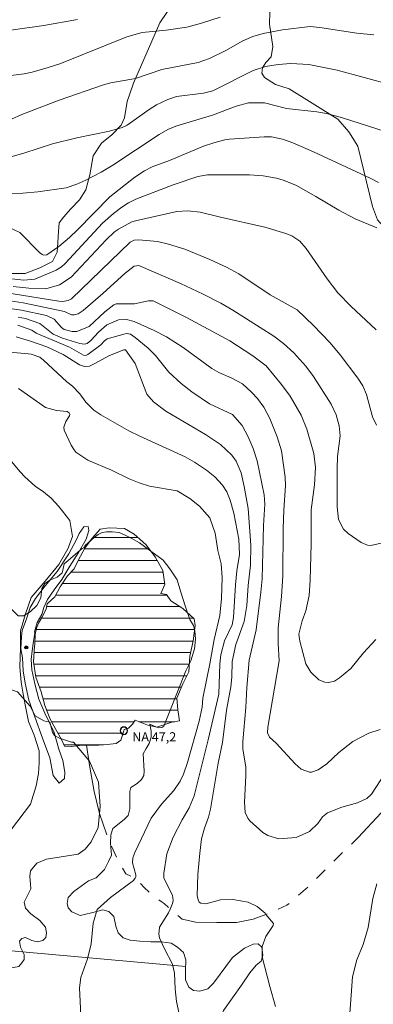
# Model space of a CAD drawing. Units: metres. Extents: x 294206 to 294721, y 1656615 to 1657183.
# Drawn here: x 294321 to 294378, y 1656833 to 1656994 of the extents above; entities that cross this region are included whole.
import ezdxf

# ---------------------------------------------------------------- set-up
doc = ezdxf.new("R2010")
doc.units = ezdxf.units.M
doc.header["$MEASUREMENT"] = 0
doc.linetypes.add('Intermitente', pattern=[48, 15, -2, 2, -2, 2, -2, 2, -2, 2, -2, 15])
for name, color, linetype, lineweight in [('Barragem', 252, 'Continuous', 18), ('Cerca', 8, 'Cerca', 20), ('Pto_Nivel_Agua', 5, 'Continuous', 9), ('Represas', 5, 'Continuous', 18), ('Rio_Intermitente', 5, 'Intermitente', 9), ('Topon_Pto_Nivel_Agua', 5, 'Continuous', 9)]:
    doc.layers.add(name, color=color, linetype=linetype, lineweight=lineweight)
for name, color, linetype, lineweight, true_color in [('Curvas_Intermediarias', 7, 'Continuous', 9, 0x783c14), ('Curvas_Mestras', 7, 'Continuous', 20, 0x783c14), ('Pto_Cotado', 7, 'Continuous', 9, 0x783c14), ('Vegetacao', 7, 'Orla8', 9, 0x00ff33)]:
    doc.layers.add(name, color=color, linetype=linetype, lineweight=lineweight, true_color=true_color)
doc.styles.add('Arial', font='arial.ttf', dxfattribs={"height": 1.5})
doc.styles.get("Standard").update_dxf_attribs({"font": 'arial.ttf'})
doc.linetypes.add('Cerca', pattern='A,10,0,["X",Standard,S=1,R=0,X=0,Y=-0.5],0.1', length=10.1)
doc.linetypes.add('Orla8', pattern='A,6,-0.5,["V",Standard,S=1,R=0,X=-0.5,Y=-1],-0.5,6,-0.5,["V",Standard,S=1,R=0,X=-0.5,Y=-1],-0.5', length=14)

# ---------------------------------------------------------------- blocks, each defined once
blk = doc.blocks.new('CotasNa')
at = {"layer": 'Pto_Nivel_Agua', "lineweight": -3}
blk.add_lwpolyline([(0, 0.6, 1), (0, -0.6, 1)], format="xyb", close=True, dxfattribs=at)
blk = doc.blocks.new('Cotas')
at = {"layer": 'Pto_Cotado'}
blk.add_hatch(color=256, dxfattribs=at).paths.add_polyline_path([(0, 0.24, 1), (0, -0.24, 1)])
at = {"layer": 'Pto_Cotado', "lineweight": -3}
blk.add_lwpolyline([(0, -0.24, -1), (0, 0.24, -1)], format="xyb", close=True, dxfattribs=at)

msp = doc.modelspace()

# ---------------------------------------------------------------- hatches: boundary and pattern name
at = {"layer": 'Represas'}
h = msp.add_hatch(dxfattribs=at)
h.set_pattern_fill('LINE', color=256, scale=15)
h.paths.add_polyline_path([(294337.76, 1656877.92), (294337.57, 1656877.21), (294337.29, 1656876.37), (294336.49, 1656875.82), (294335.07, 1656875.67), (294333.71, 1656875.57), (294331.86, 1656875.58), (294331.71, 1656875.58), (294331.45, 1656875.58), (294330.93, 1656875.55), (294330.22, 1656875.46), (294329.2, 1656875.36), (294328.12, 1656875.4), (294327.62, 1656876.48), (294326.7, 1656878.12), (294325.77, 1656879.79), (294324.91, 1656882.01), (294324.33, 1656884.27), (294323.44, 1656886.62), (294323.07, 1656889.12), (294323.26, 1656891.66), (294323.29, 1656891.94), (294323.35, 1656893.58), (294323.57, 1656894.63), (294323.91, 1656895.43), (294324.41, 1656896.33), (294325.12, 1656897.71), (294325.27, 1656898.58), (294326.54, 1656899.72), (294327.41, 1656901.36), (294328.62, 1656903.15), (294329.67, 1656904.26), (294330.41, 1656905.71), (294331.43, 1656907.65), (294332.61, 1656909.26), (294333.94, 1656910.74), (294335.36, 1656910.92), (294337.89, 1656910.86), (294339.47, 1656909.9), (294341.35, 1656908.23), (294342.87, 1656906.22), (294344.1, 1656904.02), (294344.41, 1656901.74), (294343.76, 1656900.26), (294344.72, 1656900.07), (294345.43, 1656899.05), (294347.34, 1656897.84), (294349.22, 1656896.11), (294349.38, 1656895.06), (294349.06, 1656892.53), (294348.5, 1656890.08), (294348.35, 1656887.51), (294347.36, 1656885.54), (294346.4, 1656883.22), (294346.55, 1656881.3), (294346.82, 1656879.51), (294345.59, 1656879.3), (294343.15, 1656878.5), (294341.5, 1656878.87), (294339.58, 1656879.61), (294339.15, 1656878.97), (294338.5, 1656878.32), (294337.82, 1656878.13)])

# ---------------------------------------------------------------- linework, layer by layer
at = {"layer": 'Barragem', "flags": 128}
msp.add_lwpolyline([(294323.29, 1656893.82), (294323.1, 1656892.47), (294322.85, 1656890.92), (294322.7, 1656889.52), (294322.82, 1656887.85), (294323.31, 1656885.54), (294323.93, 1656883.06), (294324.91, 1656880.78), (294325.71, 1656879.11), (294326.42, 1656877.65), (294327.22, 1656874.93), (294327.84, 1656873.05), (294328.17, 1656871.16), (294328.14, 1656870.14), (294327.24, 1656869.37), (294326.26, 1656870.61), (294325.71, 1656873.48), (294324.54, 1656876.7), (294323.3, 1656880.19), (294322.29, 1656882.91), (294321.74, 1656885.66), (294321.4, 1656887.67), (294321.28, 1656889.8), (294321, 1656891.23), (294321.13, 1656893.27), (294321.25, 1656894.23), (294321.96, 1656896.14), (294322.52, 1656897.97), (294323.39, 1656899.45), (294324.97, 1656901.48), (294326.92, 1656903.86), (294328.8, 1656906.73), (294330.07, 1656909.05), (294330.48, 1656910.03), (294331.25, 1656911.12), (294331.99, 1656911.18), (294332.08, 1656910.53), (294331.65, 1656909.08), (294330.38, 1656906.91), (294328.99, 1656904.72), (294327.66, 1656902.53), (294326.42, 1656900.86), (294325.34, 1656899.26), (294324.75, 1656897.99), (294324.44, 1656896.85), (294323.66, 1656895.55), (294323.26, 1656894.01)], close=True, dxfattribs=at)
at = {"layer": 'Cerca', "flags": 128}
msp.add_lwpolyline([(294278.94, 1656845.7), (294347.82, 1656839.52)], dxfattribs=at)
at = {"layer": 'Curvas_Intermediarias', "flags": 128}
for points, elevation in [([(294330.21, 1656993.72), (294324.73, 1656992.71), (294316.64, 1656991.59)], 63), ([(294317.72, 1656984.36), (294321.55, 1656984.86), (294322.88, 1656985.12), (294325.47, 1656985.87), (294327.33, 1656986.51), (294338.26, 1656990.9), (294340.73, 1656991.57), (294344.66, 1656991.95), (294348.02, 1656992.45), (294350.41, 1656993.09), (294353.44, 1656994.06)], 62), ([(294317.82, 1656976.73), (294321.2, 1656978.24), (294327.27, 1656980.56), (294334.47, 1656983.07), (294335.64, 1656983.4), (294339.65, 1656984.09), (294343.93, 1656985.59), (294349.87, 1656986.71), (294351.71, 1656987.38), (294354.35, 1656988.67), (294357.11, 1656990.23), (294358.72, 1656990.94), (294360.41, 1656991.43), (294363.57, 1656992.01), (294368.09, 1656992.55), (294369.61, 1656992.41), (294375.65, 1656991.5), (294378.41, 1656991.21)], 61), ([(294319.34, 1656965.34), (294321.32, 1656965.41), (294323.78, 1656965.64), (294328.4, 1656966.32), (294330.13, 1656966.9), (294331.58, 1656967.55), (294334.07, 1656968.86), (294335.98, 1656970.01), (294343.49, 1656975), (294344.93, 1656975.79), (294346.23, 1656976.36), (294352.16, 1656978.15), (294356.02, 1656979.6), (294358.01, 1656980.13), (294360.64, 1656980.13), (294364.21, 1656979.22), (294369.13, 1656978.65), (294370.72, 1656978.39), (294373.32, 1656977.7), (294382.96, 1656974.59)], 59), ([(294379.19, 1656967.16), (294377.83, 1656967.88), (294368.63, 1656972.18), (294365.24, 1656973.6), (294363.54, 1656974.21), (294361.78, 1656974.59), (294360.58, 1656974.6), (294354.95, 1656974.2), (294354.17, 1656974.11), (294352.4, 1656973.64), (294350.7, 1656973.08), (294345.17, 1656970.76), (294342.35, 1656969.7), (294341.12, 1656969.08), (294339.55, 1656968.05), (294335.46, 1656964.85), (294330.21, 1656959.46), (294328.93, 1656958.22), (294327.19, 1656956.73), (294325.22, 1656955.39), (294324.71, 1656955.33), (294324.48, 1656955.42), (294324.06, 1656955.75), (294320.84, 1656959.03), (294319.03, 1656959.9)], 58), ([(294378.91, 1656959.77), (294375.36, 1656961.24), (294372.74, 1656962.67), (294369.01, 1656964.9), (294365.71, 1656966.71), (294363.66, 1656967.53), (294362.59, 1656967.85), (294360.41, 1656968.28), (294358.19, 1656968.42), (294351.36, 1656968.42), (294349.8, 1656968.15), (294345.8, 1656966.78), (294339.7, 1656964.47), (294338.53, 1656963.88), (294337.43, 1656963.16), (294336.07, 1656962.14), (294334.28, 1656960.52), (294328.2, 1656953.97), (294327.63, 1656953.45), (294326.77, 1656952.92), (294323.29, 1656951.44), (294321.48, 1656951.29), (294319.05, 1656951.55)], 57), ([(294378.78, 1656943.18), (294374.69, 1656947.06), (294372.58, 1656949.23), (294370.83, 1656951.46), (294367.42, 1656956.42), (294366.38, 1656957.6), (294365.07, 1656958.48), (294364.1, 1656958.88), (294360.68, 1656959.91), (294353.49, 1656961.5), (294350.2, 1656962.35), (294348.16, 1656962.53), (294346.37, 1656962.42), (294339.68, 1656960.95), (294339.09, 1656960.75), (294336.88, 1656959.57), (294336.25, 1656959.12), (294334.9, 1656957.83), (294329.21, 1656951.77), (294327.32, 1656950.49), (294325.09, 1656949.87), (294322.33, 1656949.95), (294319.78, 1656950.24)], 56), ([(294318.6, 1656948), (294321.37, 1656947.56), (294328.09, 1656946.19), (294329.28, 1656945.61), (294329.68, 1656945.6), (294330.36, 1656945.8), (294331.15, 1656946.33), (294334.34, 1656949.1), (294337.97, 1656952.41), (294339.43, 1656953.57), (294340.18, 1656953.63), (294346.97, 1656950.72), (294350.69, 1656948.99), (294353.54, 1656947.51), (294355.48, 1656946.37), (294362.15, 1656942.14), (294363.75, 1656940.95), (294365.4, 1656939.43), (294367.36, 1656937.26), (294368.63, 1656935.58), (294371.46, 1656931.06), (294372.27, 1656929.33), (294372.79, 1656927.53), (294372.95, 1656925.92), (294372.5, 1656922.57), (294372.47, 1656920.53), (294372.48, 1656914.34), (294372.67, 1656912.28), (294373.51, 1656910.72), (294374.26, 1656910.03), (294376.38, 1656908.56), (294377.41, 1656908.12), (294377.95, 1656908.07), (294379.63, 1656908.46)], 54), ([(294378.76, 1656892.77), (294376.76, 1656890.58), (294374.66, 1656888.07), (294372.85, 1656886.53), (294372.02, 1656886.01), (294371.09, 1656885.75), (294370.45, 1656885.81), (294369.46, 1656886.19), (294368.19, 1656887.43), (294367.37, 1656888.81), (294366.37, 1656892.47), (294366.21, 1656893.63), (294366.79, 1656895.79), (294367.34, 1656897.42), (294367.91, 1656899.92), (294368.08, 1656902.43), (294368.25, 1656908.32), (294368.23, 1656913.87), (294368.75, 1656917.93), (294368.95, 1656920.77), (294368.68, 1656923.06), (294367.52, 1656926.99), (294366.62, 1656929.31), (294364.79, 1656932.36), (294363.42, 1656934.28), (294360.93, 1656937.3), (294358.72, 1656938.96), (294354.98, 1656941.37), (294347.96, 1656945.21), (294342.51, 1656947.91), (294341.75, 1656947.89), (294339.5, 1656947.39), (294336.49, 1656947.42), (294336.12, 1656947.27), (294334.66, 1656946.13), (294332.12, 1656943.73), (294330.12, 1656942.93), (294329.38, 1656942.91), (294328.07, 1656943.23), (294327.64, 1656943.56), (294326.44, 1656944.93), (294325.17, 1656945.52), (294321.14, 1656946.38), (294318.49, 1656946.79)], 53), ([(294320.59, 1656945.26), (294321.77, 1656945.01), (294324.08, 1656944.23), (294326.25, 1656942.46), (294327.77, 1656941.8), (294330.61, 1656940.93), (294331.38, 1656940.84), (294331.78, 1656940.97), (294332.39, 1656941.46), (294333.63, 1656942.81), (294334.99, 1656944), (294336.92, 1656944.8), (294338.2, 1656944.85), (294339.46, 1656944.53), (294342.67, 1656943.07), (294344.68, 1656942.05), (294347.41, 1656940.28), (294352.07, 1656936.88), (294353.21, 1656936.24), (294355.24, 1656935.36), (294357.07, 1656934.37), (294358.53, 1656933.02), (294359.48, 1656932), (294360.55, 1656930.57), (294361.48, 1656928.77), (294362.71, 1656925.77), (294363.42, 1656923.47), (294363.99, 1656919.22), (294364.07, 1656917.82), (294363.77, 1656913.84), (294363.66, 1656910.86), (294363.62, 1656903.13), (294363.38, 1656899.76), (294362.86, 1656894.68), (294362.86, 1656892.12), (294363, 1656889.29), (294361.16, 1656878.48), (294361.11, 1656877.59), (294361.43, 1656876.88), (294362.51, 1656875.87), (294365.62, 1656872.53), (294366.6, 1656871.64), (294367.97, 1656871.15), (294368.27, 1656871.15), (294369.39, 1656871.56), (294370.75, 1656872.52), (294372.71, 1656874.37), (294375.01, 1656876.15), (294377.6, 1656877.5), (294379.44, 1656878.14)], 52), ([(294380.25, 1656871.01), (294378.06, 1656867.59), (294377.27, 1656866.87), (294375.75, 1656866.18), (294373.23, 1656865.47), (294370.9, 1656864.56), (294370.07, 1656863.88), (294369.32, 1656862.81), (294367.96, 1656861.49), (294365.8, 1656860.53), (294362.98, 1656860.31), (294361.18, 1656860.86), (294360.38, 1656861.35), (294358.26, 1656863.24), (294357.92, 1656863.66), (294357.49, 1656864.61), (294357.4, 1656866.28), (294357.6, 1656870.56), (294357.59, 1656871.96), (294357.13, 1656874.98), (294357.1, 1656876.18), (294357.62, 1656881.68), (294357.77, 1656884.94), (294358.15, 1656889.41), (294359.3, 1656894.35), (294360.05, 1656900.48), (294360.24, 1656902.63), (294360.39, 1656907.01), (294360.45, 1656911.3), (294360.68, 1656914.78), (294360.58, 1656916.32), (294359.44, 1656921.87), (294358.82, 1656923.85), (294357.99, 1656925.77), (294356.99, 1656927.63), (294355.44, 1656929.38), (294351.7, 1656931.11), (294348.81, 1656933.08), (294347.1, 1656934.45), (294345.08, 1656936.27), (294342.94, 1656938.98), (294341.74, 1656940.18), (294339.6, 1656941.96), (294338.83, 1656942.46), (294338.32, 1656942.56), (294337.98, 1656942.54), (294335.08, 1656941.69), (294334.63, 1656941.41), (294334, 1656940.75), (294331.89, 1656939.15), (294331.56, 1656939.02), (294331.2, 1656939.06), (294328.93, 1656940.34), (294323.51, 1656942.66), (294322.82, 1656943.12), (294320.5, 1656943.92)], 51), ([(294346.94, 1656831.08), (294346.34, 1656833.85), (294346.1, 1656835.88), (294346, 1656838.43), (294345.7, 1656839.93), (294344.3, 1656842.51), (294343.57, 1656844.18), (294343.46, 1656844.78), (294343.56, 1656845.95), (294345.05, 1656848.27), (294345.29, 1656848.84), (294345.69, 1656849.79), (294345.79, 1656850.25), (294345.7, 1656851.15), (294344.28, 1656853.9), (294344.26, 1656854.71), (294344.78, 1656857.86), (294345.76, 1656860.6), (294347.25, 1656863.4), (294348.38, 1656865.34), (294349.22, 1656867.29), (294351.5, 1656876.44), (294353.23, 1656883.87), (294353.4, 1656888.78), (294353.55, 1656890.28), (294354.16, 1656892.54), (294355.36, 1656895.14), (294355.62, 1656896.35), (294355.9, 1656901.67), (294356.12, 1656903.93), (294356.57, 1656906.58), (294356.44, 1656909.08), (294355.64, 1656913.31), (294355.04, 1656915.44), (294354.49, 1656916.81), (294353.83, 1656917.87), (294352.58, 1656919.25), (294351.23, 1656920.32), (294349.27, 1656921.61), (294347.75, 1656922.49), (294340.37, 1656925.85), (294338.6, 1656926.74), (294334.03, 1656929.33), (294332.86, 1656930.1), (294331.58, 1656931.42), (294330.59, 1656932.78), (294329.41, 1656934.02), (294328.47, 1656934.74), (294324.69, 1656938.27), (294324.08, 1656938.73), (294322.7, 1656939.22), (294322.22, 1656939.29), (294313.9, 1656940.03)], 49), ([(294320.61, 1656933.65), (294325.04, 1656930.51), (294326.83, 1656930.05), (294328.54, 1656929.87), (294328.88, 1656929.66), (294328.96, 1656929.43), (294328.94, 1656929.16), (294328.33, 1656928.25), (294327.99, 1656927.32), (294328.04, 1656926.84), (294329.19, 1656924.38), (294329.56, 1656923.8), (294329.97, 1656923.27), (294331.89, 1656921.96), (294335.75, 1656920.36), (294338.64, 1656918.95), (294340.26, 1656918.25), (294341.96, 1656917.75), (294346.43, 1656916.95), (294348.52, 1656915.7), (294350.09, 1656914.47), (294351.74, 1656912.59), (294352.61, 1656910.1), (294353.06, 1656907.28), (294353.6, 1656905.1), (294353.78, 1656902.84), (294353.65, 1656899.45), (294353.39, 1656896.68), (294352.46, 1656892.79), (294351.76, 1656888.81), (294350.59, 1656883.23), (294350.48, 1656881.75), (294350.02, 1656879.49), (294348.1, 1656872.73), (294347.44, 1656870.86), (294346.94, 1656869.72), (294345.9, 1656868.17), (294343.9, 1656865.98), (294342.21, 1656863.66), (294339.55, 1656858.08), (294339.23, 1656857.22), (294339.2, 1656856.43), (294339.72, 1656854.47), (294339.7, 1656854.13), (294339.6, 1656853.93), (294339.55, 1656853.83), (294339.31, 1656853.55), (294335.59, 1656850.77), (294333.43, 1656848.8), (294332.78, 1656846.57), (294332.46, 1656843.24), (294331.84, 1656840.8), (294330.78, 1656837.74), (294330.55, 1656836.08), (294330.8, 1656830.45)], 48), ([(294318.96, 1656922.42), (294320.93, 1656920.05), (294321.68, 1656919.23), (294323.33, 1656917.75), (294324.7, 1656916.81), (294325.94, 1656915.75), (294327.17, 1656914.44), (294328.96, 1656912.16), (294329.39, 1656909.56), (294328.64, 1656907.52), (294327.22, 1656904.99), (294324.99, 1656902.28), (294322.7, 1656899.62), (294321.77, 1656896.97), (294320.97, 1656894.19), (294320.96, 1656891.41), (294320.83, 1656888.31), (294321.08, 1656885.83), (294321.39, 1656883.86), (294321.75, 1656881.88), (294322.24, 1656879.41), (294323.17, 1656877.18), (294323.97, 1656874.65), (294323.97, 1656872.67), (294323.9, 1656870.94), (294323.49, 1656868.96), (294322.6, 1656865.95), (294319.31, 1656861.66)], 47), ([(294374.36, 1656829.64), (294374.97, 1656837.83), (294375.68, 1656840.63), (294376.71, 1656843.12), (294377.47, 1656845.88), (294378.25, 1656850.6), (294378.91, 1656852.99)], 51)]:
    msp.add_lwpolyline(points, dxfattribs=dict(at, elevation=elevation))
at = {"layer": 'Curvas_Mestras', "flags": 128}
for points, elevation in [([(294319.4, 1656971.33), (294321.52, 1656971.96), (294326.16, 1656973.45), (294330.14, 1656974.46), (294335.42, 1656975.54), (294337.49, 1656976.13), (294338.3, 1656976.51), (294341.89, 1656979.05), (294343.1, 1656979.81), (294344.91, 1656980.69), (294346.34, 1656981.15), (294350.73, 1656981.7), (294352.23, 1656982.11), (294358.77, 1656985.42), (294360.79, 1656986.03), (294362.88, 1656986.37), (294364.9, 1656986.53), (294367.87, 1656986.38), (294372.48, 1656985.45), (294381.26, 1656983.07)], 60), ([(294378.84, 1656927.67), (294378.22, 1656929.04), (294377.2, 1656932.66), (294376.63, 1656934.05), (294375.84, 1656935.32), (294372.95, 1656939.12), (294371.24, 1656941.1), (294368.63, 1656943.89), (294365.94, 1656946.46), (294361.56, 1656948.86), (294356.45, 1656952.3), (294354.45, 1656953.36), (294351.75, 1656954.61), (294347.69, 1656956.31), (294345.03, 1656957.14), (294343.22, 1656957.54), (294340.2, 1656957.85), (294339.46, 1656957.77), (294338.79, 1656957.43), (294329.24, 1656948.24), (294328.71, 1656947.96), (294327.8, 1656947.81), (294327.18, 1656947.86), (294318.07, 1656949.34)], 55), ([(294320.26, 1656942.05), (294322.56, 1656941.36), (294325.23, 1656940.4), (294327.9, 1656939.16), (294330.54, 1656937.47), (294331.35, 1656937.2), (294332.17, 1656937.28), (294332.96, 1656937.63), (294335.44, 1656939.01), (294337.79, 1656939.94), (294338.04, 1656939.9), (294339.61, 1656937.69), (294341.53, 1656932.73), (294342.59, 1656931.48), (294344.57, 1656929.96), (294351.02, 1656926.13), (294353.48, 1656924.49), (294355.31, 1656922.79), (294356.02, 1656921.78), (294356.85, 1656919.92), (294357.35, 1656917.69), (294357.99, 1656914.11), (294358.42, 1656908.1), (294358.38, 1656904.89), (294358, 1656901.56), (294357.79, 1656898.32), (294357.31, 1656895.67), (294355.95, 1656891.97), (294355.37, 1656889.21), (294355.3, 1656886.64), (294355.18, 1656885.05), (294354.45, 1656881.27), (294353.79, 1656875.99), (294353.13, 1656872.62), (294351.88, 1656865.15), (294351.54, 1656863.83), (294350.89, 1656862.05), (294350.42, 1656860.31), (294350.12, 1656857.98), (294349.82, 1656854.51), (294349.71, 1656851.07), (294349.83, 1656850.37), (294350.03, 1656850), (294350.31, 1656849.85), (294351.09, 1656849.72), (294353.51, 1656850.38), (294355.51, 1656850.43), (294357.96, 1656849.99), (294359.47, 1656849.28), (294360.72, 1656848.19), (294360.87, 1656848.01), (294362.1, 1656846.54), (294362.07, 1656846.19), (294360.83, 1656844.42), (294360.26, 1656842.8), (294360.27, 1656841.08), (294361.49, 1656836.26), (294362.45, 1656833.01)], 50)]:
    msp.add_lwpolyline(points, dxfattribs=dict(at, elevation=elevation))
at = {"layer": 'Represas', "flags": 128}
msp.add_lwpolyline([(294337.76, 1656877.92), (294337.57, 1656877.21), (294337.29, 1656876.37), (294336.49, 1656875.82), (294335.07, 1656875.67), (294333.71, 1656875.57), (294331.86, 1656875.58), (294331.71, 1656875.58), (294331.45, 1656875.58), (294330.93, 1656875.55), (294330.22, 1656875.46), (294329.2, 1656875.36), (294328.12, 1656875.4), (294327.62, 1656876.48), (294326.7, 1656878.12), (294325.77, 1656879.79), (294324.91, 1656882.01), (294324.33, 1656884.27), (294323.44, 1656886.62), (294323.07, 1656889.12), (294323.26, 1656891.66), (294323.29, 1656891.94), (294323.35, 1656893.58), (294323.57, 1656894.63), (294323.91, 1656895.43), (294324.41, 1656896.33), (294325.12, 1656897.71), (294325.27, 1656898.58), (294326.54, 1656899.72), (294327.41, 1656901.36), (294328.62, 1656903.15), (294329.67, 1656904.26), (294330.41, 1656905.71), (294331.43, 1656907.65), (294332.61, 1656909.26), (294333.94, 1656910.74), (294335.36, 1656910.92), (294337.89, 1656910.86), (294339.47, 1656909.9), (294341.35, 1656908.23), (294342.87, 1656906.22), (294344.1, 1656904.02), (294344.41, 1656901.74), (294343.76, 1656900.26), (294344.72, 1656900.07), (294345.43, 1656899.05), (294347.34, 1656897.84), (294349.22, 1656896.11), (294349.38, 1656895.06), (294349.06, 1656892.53), (294348.5, 1656890.08), (294348.35, 1656887.51), (294347.36, 1656885.54), (294346.4, 1656883.22), (294346.55, 1656881.3), (294346.82, 1656879.51), (294345.59, 1656879.3), (294343.15, 1656878.5), (294341.5, 1656878.87), (294339.58, 1656879.61), (294339.15, 1656878.97), (294338.5, 1656878.32), (294337.82, 1656878.13)], close=True, dxfattribs=at)
at = {"layer": 'Rio_Intermitente', "flags": 128}
msp.add_lwpolyline([(294331.71, 1656875.58), (294332.26, 1656872), (294332.93, 1656868.04), (294333.79, 1656864.45), (294335.02, 1656860.86), (294336.69, 1656857.03), (294338.1, 1656854.62), (294339.6, 1656853.93), (294341.08, 1656852.38), (294342.45, 1656851.14), (294343.99, 1656850.03), (294344.3, 1656849.78), (294345.29, 1656848.84), (294347.26, 1656847.23), (294349.49, 1656846.73), (294352.89, 1656846.67), (294356.1, 1656846.72), (294358.82, 1656847.22), (294360.87, 1656848.01), (294364.27, 1656849.49), (294367.68, 1656852.45), (294371.95, 1656856.71), (294375.85, 1656860.54), (294379.62, 1656864.55), (294382.78, 1656868.82), (294386.49, 1656873.2), (294388.59, 1656875.86), (294390.17, 1656877.17), (294392.72, 1656882.23), (294395.45, 1656887.48), (294398.79, 1656892.74), (294401.89, 1656898.11), (294403.35, 1656901.38)], dxfattribs=at)
at = {"layer": 'Vegetacao', "flags": 128}
for points in [[(294222.92, 1656920.64), (294223.46, 1656920.97), (294224.44, 1656921.13), (294225.43, 1656920.04), (294226.26, 1656919.15), (294227.5, 1656918.84), (294229.89, 1656919.61), (294231.56, 1656921.43), (294232.18, 1656923.25), (294232.7, 1656925.43), (294233.38, 1656926.57), (294234.26, 1656927.4), (294236.5, 1656927.71), (294237.33, 1656927.08), (294237.38, 1656926.51), (294237.48, 1656925.26), (294238.57, 1656924.02), (294241.37, 1656923.6), (294242.93, 1656923.28), (294244.17, 1656923.54), (294244.54, 1656924.27), (294244.54, 1656925.31), (294244.44, 1656926.4), (294245.38, 1656928.47), (294247.04, 1656930.44), (294248.96, 1656931.69), (294250.36, 1656931.95), (294251.66, 1656931.58), (294253.06, 1656930.59), (294254.46, 1656930.33), (294256.18, 1656930.85), (294257.43, 1656932.2), (294257.48, 1656933.44), (294257.32, 1656934.43), (294257.01, 1656935.21), (294256.96, 1656936.2), (294257.33, 1656937.23), (294258.26, 1656938.22), (294261.17, 1656939.15), (294262.73, 1656939.15), (294263.82, 1656938.58), (294264.86, 1656937.85), (294266.05, 1656937.69), (294267.35, 1656937.84), (294267.97, 1656938.26), (294269.12, 1656939.76), (294269.9, 1656940.75), (294270.78, 1656940.96), (294271.4, 1656940.59), (294271.66, 1656939.92), (294271.66, 1656938.98), (294271.5, 1656938.05), (294268.96, 1656936.44), (294267.09, 1656935.61), (294265.53, 1656934.63), (294264.44, 1656933.38), (294264.38, 1656932.14), (294264.54, 1656931.31), (294265.52, 1656930.84), (294266.67, 1656931.2), (294267.81, 1656932.03), (294272.75, 1656934.93), (294273.68, 1656935.34), (294275.08, 1656935.55), (294276.74, 1656935.13), (294278.15, 1656934.15), (294279.7, 1656933.78), (294280.64, 1656934.35), (294280.9, 1656935.23), (294280.85, 1656936.11), (294280.28, 1656936.89), (294277.27, 1656938.98), (294277.01, 1656939.86), (294277.17, 1656941), (294277.95, 1656942.09), (294278.88, 1656943.23), (294280.7, 1656943.64), (294282.15, 1656943.33), (294283.09, 1656943.07), (294284.34, 1656943.48), (294285.27, 1656944.21), (294286.21, 1656944.36), (294287.56, 1656944.21), (294289.27, 1656944), (294292.85, 1656944.93), (294294.05, 1656945.86), (294295.35, 1656947.26), (294300.44, 1656950.58), (294305.74, 1656952.54), (294310.88, 1656953.42), (294314.77, 1656953.62), (294317.58, 1656953), (294319.45, 1656952.37), (294321.73, 1656952.37), (294324.12, 1656953.25), (294326.15, 1656954.28), (294326.93, 1656955.84), (294327.03, 1656957.4), (294327.14, 1656959.21), (294327.24, 1656960.62), (294327.97, 1656961.55), (294329.12, 1656962.9), (294330.57, 1656964.35), (294331.61, 1656965.96), (294332.24, 1656968.4), (294332.76, 1656971.51), (294334.11, 1656973.59), (294335.83, 1656974.94), (294337.34, 1656976.49), (294337.86, 1656977.69), (294338.28, 1656980.38), (294339.32, 1656983.34), (294341.04, 1656987.18), (294343.64, 1656993.15), (294348.48, 1657000.41), (294349.26, 1657002.65), (294350.2, 1657004.77), (294351.5, 1657006.69), (294352.64, 1657007.78), (294353.21, 1657009.08), (294353.37, 1657010.22), (294352.9, 1657011.26), (294351.82, 1657012.66), (294350.78, 1657014.43), (294350.73, 1657017.03), (294351.88, 1657019.21), (294352.45, 1657020.24), (294353.59, 1657021.75), (294354.32, 1657022.99), (294355.36, 1657024.81), (294357.6, 1657027.66), (294357.96, 1657028.49), (294357.81, 1657029.53), (294357.5, 1657030.21), (294356.93, 1657030.47), (294355.73, 1657030.73), (294354.69, 1657031.46), (294354.23, 1657032.23), (294353.97, 1657033.64), (294355.01, 1657036.91), (294356.42, 1657041.06), (294356.79, 1657043.45), (294357.05, 1657045.52), (294358.98, 1657050.51), (294360.43, 1657053.46), (294361.68, 1657054.34), (294363.08, 1657055.28), (294364.23, 1657056.68), (294364.44, 1657058.29), (294366.15, 1657062.02), (294367.35, 1657063.37), (294368.65, 1657064.88), (294369.64, 1657066.85), (294370.11, 1657069.08), (294369.96, 1657072.82), (294370.38, 1657073.91), (294371.21, 1657074.58), (294372.09, 1657075), (294372.97, 1657076.24), (294373.44, 1657078.37), (294373.4, 1657080.55), (294373.3, 1657083.72), (294373.3, 1657086.37), (294373.61, 1657088.44), (294374.08, 1657090.67), (294374.92, 1657091.97), (294375.7, 1657093.22), (294376.32, 1657094.88), (294377.26, 1657100.33), (294377.99, 1657102.3), (294378.67, 1657103.44), (294379.19, 1657104.95), (294379.97, 1657106.4), (294380.91, 1657107.38), (294382.41, 1657108.47), (294383.09, 1657109.93), (294383.04, 1657112.11), (294382.63, 1657116.42), (294383.15, 1657117.77), (294383.72, 1657118.75), (294384.71, 1657119.11), (294386.16, 1657119.48), (294387.83, 1657120.72), (294388.4, 1657122.22), (294388.77, 1657124.41), (294389.29, 1657125.23), (294389.96, 1657126.01), (294391.57, 1657126.95), (294392.56, 1657128.5), (294392.51, 1657129.75), (294392.57, 1657132.19), (294393.45, 1657133.75), (294395.01, 1657135.61), (294399.48, 1657138.25), (294403.22, 1657139.39), (294407.69, 1657140.17), (294410.65, 1657140.94), (294412.21, 1657142.34), (294413.4, 1657144.31), (294417.72, 1657148.56), (294420.47, 1657152.77), (294421.41, 1657154.95), (294422.45, 1657156.87), (294423.6, 1657158.11), (294425.47, 1657159.72), (294426.61, 1657160.39), (294428.01, 1657161.58), (294429.21, 1657163.24), (294430.41, 1657165.84), (294434.05, 1657171.96), (294435.77, 1657174.19), (294436.55, 1657176.06), (294436.67, 1657176.8)], [(294388.05, 1656772.48), (294385.93, 1656771.33), (294383.84, 1656771.09), (294381.59, 1656771.49), (294379.98, 1656772.38), (294377.65, 1656775.85), (294376.69, 1656777.7), (294375.56, 1656778.42), (294374.35, 1656778.34), (294371.13, 1656777.38), (294369.92, 1656777.63), (294368.15, 1656778.19), (294367.11, 1656778.92), (294365.98, 1656779.88), (294365.18, 1656780.37), (294363.97, 1656779.81), (294361.88, 1656777.56), (294359.54, 1656776.27), (294358.09, 1656776.03), (294356.89, 1656776.27), (294356.32, 1656776.52), (294356, 1656777.64), (294356.97, 1656779.49), (294357.21, 1656780.46), (294357.05, 1656781.5), (294356.81, 1656781.75), (294356.49, 1656781.75), (294355.04, 1656780.78), (294354.24, 1656780.62), (294353.35, 1656780.78), (294352.71, 1656781.27), (294352.39, 1656781.91), (294352.39, 1656783.2), (294352.55, 1656784.09), (294353.52, 1656785.05), (294353.84, 1656785.05), (294355.13, 1656785.13), (294355.53, 1656785.29), (294355.77, 1656786.09), (294356.17, 1656786.82), (294356.66, 1656786.98), (294357.38, 1656786.98), (294358.19, 1656787.46), (294358.51, 1656787.94), (294359.07, 1656789.07), (294359.88, 1656789.87), (294361.09, 1656790.43), (294361.65, 1656790.43), (294362.13, 1656789.55), (294362.94, 1656788.66), (294363.34, 1656788.66), (294363.82, 1656789.46), (294363.91, 1656790.59), (294363.75, 1656792.2), (294363.51, 1656793.89), (294363.35, 1656794.86), (294362.86, 1656795.58), (294362.22, 1656795.42), (294360.77, 1656794.38), (294357.71, 1656792.21), (294355.86, 1656790.84), (294353.68, 1656789.8), (294351.35, 1656788.35), (294349.57, 1656786.5), (294348.2, 1656784.41), (294345.87, 1656781.28), (294343.13, 1656778.71), (294341.52, 1656777.74), (294340.07, 1656777.42), (294338.3, 1656777.67), (294337.57, 1656778.07), (294337.49, 1656779.03), (294337.98, 1656779.6), (294340.31, 1656781.77), (294341.52, 1656782.81), (294342.81, 1656783.94), (294344.34, 1656784.98), (294345.55, 1656785.95), (294347.24, 1656787.71), (294348.37, 1656788.52), (294350.06, 1656790.12), (294351.51, 1656791.33), (294352.88, 1656792.37), (294354.49, 1656793.1), (294355.94, 1656793.42), (294358.76, 1656795.35), (294360.21, 1656796.95), (294360.69, 1656798.08), (294360.53, 1656798.96), (294359.89, 1656800.25), (294358.77, 1656800.82), (294357.08, 1656802.03), (294356.44, 1656803.07), (294356.28, 1656804.28), (294356.68, 1656806.29), (294357.25, 1656807.18), (294358.78, 1656808.38), (294360.63, 1656809.35), (294362.4, 1656809.02), (294363.77, 1656808.14), (294364.73, 1656807.73), (294366.9, 1656807.89), (294367.71, 1656809.02), (294368.6, 1656810.06), (294370.13, 1656811.02), (294371.66, 1656811.67), (294373.35, 1656812.15), (294374.39, 1656812.79), (294374.72, 1656813.51), (294374.72, 1656814.48), (294374.24, 1656815.2), (294372.79, 1656816.25), (294370.78, 1656817.3), (294369.25, 1656818.75), (294367.72, 1656820.77), (294366.92, 1656822.46), (294366.2, 1656824.63), (294365.07, 1656825.68), (294363.95, 1656826.48), (294359.36, 1656826.49), (294357.03, 1656826.49), (294355.1, 1656827.3), (294353.89, 1656828.75), (294353.25, 1656829.72), (294353.33, 1656830.84), (294353.98, 1656832.37), (294356.88, 1656836.47), (294358.25, 1656838.48), (294359.3, 1656839.77), (294360.1, 1656840.41), (294360.35, 1656841.38), (294360.19, 1656842.67), (294359.62, 1656843.23), (294358.82, 1656843.15), (294357.37, 1656842.51), (294355.44, 1656840.98), (294352.37, 1656836.8), (294351.41, 1656835.92), (294350.12, 1656835.51), (294349.07, 1656835.6), (294348.35, 1656836.16), (294347.79, 1656837.37), (294347.79, 1656838.9), (294347.87, 1656840.59), (294347.47, 1656841.8), (294346.51, 1656842.68), (294345.46, 1656843.33), (294343.85, 1656843.57), (294342.16, 1656843.57), (294340.39, 1656843.66), (294338.78, 1656843.82), (294337.65, 1656844.22), (294336.85, 1656845.03), (294336.45, 1656846.07), (294336.13, 1656847.68), (294335.33, 1656848.49), (294334.36, 1656848.73), (294332.51, 1656848.25), (294330.66, 1656847.85), (294329.29, 1656848.42), (294328.73, 1656849.06), (294328.57, 1656849.79), (294328.73, 1656850.75), (294329.62, 1656851.72), (294332.03, 1656853.48), (294333.24, 1656853.97), (294334.61, 1656855.33), (294335.26, 1656856.62), (294335.74, 1656857.66), (294335.58, 1656859.6), (294335.66, 1656860.96), (294335.95, 1656862.02), (294337.84, 1656863.46), (294338.48, 1656864.1), (294338.73, 1656865.22), (294338.73, 1656868.04), (294338.89, 1656868.69), (294339.94, 1656869.33), (294340.66, 1656869.97), (294340.99, 1656870.62), (294341.07, 1656871.34), (294340.91, 1656874.16), (294341.4, 1656875.04), (294341.88, 1656875.85), (294342.2, 1656876.89), (294342.2, 1656877.86), (294342.01, 1656878.98), (294342.99, 1656878.55), (294343.48, 1656878.41), (294343.92, 1656878.46), (294344.25, 1656878.67), (294345.11, 1656880.81), (294347.86, 1656887.64), (294348.67, 1656889.31), (294349.23, 1656891.23), (294349.43, 1656892.8), (294349.33, 1656894.17), (294349.08, 1656895.03), (294348.52, 1656896.04), (294347.72, 1656898.27), (294347.01, 1656900.45), (294346.41, 1656902.48), (294345.24, 1656904.25), (294344.18, 1656905.67), (294342.16, 1656907.14), (294340.29, 1656908.51), (294338.97, 1656909.27), (294337.86, 1656909.83), (294337, 1656910.18), (294335.89, 1656910.28), (294334.92, 1656910.29), (294334.22, 1656910.19), (294333.61, 1656909.88), (294332.95, 1656909.38), (294331.53, 1656908.11), (294331.28, 1656907.7), (294330.97, 1656907.57), (294329.93, 1656906.68), (294328.72, 1656905.64), (294328.07, 1656905.08), (294327.83, 1656904.03), (294327.75, 1656903.63), (294326.94, 1656902.9), (294325.82, 1656902.5), (294324.93, 1656901.86), (294324.45, 1656901.06), (294324.28, 1656899.53), (294323.64, 1656898.32), (294322.51, 1656897.28), (294321.46, 1656896.63), (294320.58, 1656896.63), (294318.97, 1656898.25), (294318.33, 1656899.29), (294317.04, 1656900.26), (294316.4, 1656900.58), (294315.67, 1656900.66), (294312.54, 1656901.29), (294311.21, 1656901.44), (294309.21, 1656900.78), (294307.88, 1656899.45), (294306.62, 1656897.67), (294304.84, 1656895.45), (294301.65, 1656890.95), (294301.28, 1656890.06), (294300.32, 1656888.73), (294297.59, 1656885.62), (294297.43, 1656884.53), (294298.21, 1656883.67), (294300.31, 1656883.9), (294302.65, 1656884.37), (294305.53, 1656883.74), (294307.56, 1656883.74), (294309.04, 1656883.89), (294310.36, 1656884.51), (294312, 1656885.52), (294313.17, 1656885.68), (294316.51, 1656884.73), (294317.88, 1656884.83), (294319.35, 1656884.62), (294320.46, 1656884.22), (294322.53, 1656881.94), (294323.34, 1656880.36), (294324.76, 1656879.5), (294325.74, 1656879.32), (294326.17, 1656877.7), (294326.49, 1656877.16), (294327.31, 1656876.72), (294329.27, 1656876.06), (294329.56, 1656876.03), (294332.19, 1656872.96), (294333.65, 1656869.52), (294333.9, 1656865.57), (294333.6, 1656862.14), (294332.43, 1656859.85), (294331.49, 1656858.63), (294330.32, 1656857.84), (294325.18, 1656857.01), (294323.64, 1656856.35), (294322.61, 1656855.09), (294322.47, 1656854.16), (294322.6, 1656852.94), (294322.65, 1656852.2), (294322.09, 1656851.08), (294321.53, 1656850), (294321.76, 1656849.02), (294322.65, 1656848.13), (294324.09, 1656847.01), (294325.03, 1656845.93), (294325.17, 1656845), (294325.07, 1656844.25), (294324.6, 1656843.78), (294323.72, 1656843.55), (294322.78, 1656843.74), (294321.75, 1656844.25), (294321.19, 1656844.11), (294320.82, 1656843.65), (294320.96, 1656842.67), (294321.56, 1656841.5), (294321.56, 1656840.66), (294321.19, 1656840.1), (294320.67, 1656839.53), (294319.83, 1656839.35), (294318.57, 1656839.4), (294317.4, 1656839.87), (294316.28, 1656840.66), (294315.11, 1656841.69), (294314.23, 1656842.35), (294313.11, 1656842.72), (294312.31, 1656842.91), (294311.66, 1656843.33), (294311.33, 1656843.75), (294311.38, 1656844.59), (294311.85, 1656846.86), (294312.07, 1656847.82), (294312, 1656848.64), (294311.7, 1656849.23), (294310.74, 1656849.68), (294309.78, 1656849.53), (294308.45, 1656849.16), (294306.75, 1656847.98), (294304.6, 1656846.65), (294302.01, 1656846.06), (294299.71, 1656846.43), (294297.5, 1656847.1), (294294.61, 1656848.59), (294290.27, 1656848.77), (294288.13, 1656848.44), (294286.16, 1656847.6), (294284.57, 1656846.25), (294282.14, 1656845.18), (294280.41, 1656844.53), (294277.7, 1656842.47), (294277.09, 1656840.75), (294277.13, 1656837.8), (294277.36, 1656835.7), (294277.12, 1656832.75), (294276.61, 1656830.98), (294275.62, 1656829.3), (294274.64, 1656827.71), (294274.36, 1656826.87), (294274.4, 1656825.8), (294274.36, 1656825.05), (294274.08, 1656823.79), (294273.37, 1656823.04), (294272.53, 1656822.48), (294271.74, 1656822.34), (294270.8, 1656822.44), (294269.87, 1656822.86), (294268.84, 1656823.65), (294268.05, 1656823.79), (294266.97, 1656823.75), (294265.94, 1656822.91), (294265.33, 1656821.46), (294264.91, 1656819.83), (294264.91, 1656818.94), (294265.1, 1656818.66), (294265.61, 1656818.42), (294266.31, 1656818.42), (294267.06, 1656818.51), (294267.99, 1656818.33), (294268.69, 1656817.86), (294269.35, 1656817.02), (294269.86, 1656816.03), (294269.9, 1656814.63), (294269.67, 1656814.02), (294269.06, 1656813.47), (294267.66, 1656813.28), (294265.7, 1656812.72), (294264.62, 1656811.88), (294259.66, 1656807.12), (294258.77, 1656806.19), (294258.54, 1656805.35), (294258.77, 1656804.65), (294258.91, 1656803.85), (294258.54, 1656803.01), (294257.74, 1656802.22), (294256.34, 1656801.56), (294254.93, 1656801.19), (294253.91, 1656801.38), (294253.11, 1656801.8), (294252.74, 1656802.74), (294252.79, 1656803.39), (294252.6, 1656804.56), (294252.16, 1656805.26)]]:
    msp.add_lwpolyline(points, dxfattribs=at)
msp.add_lwpolyline([(294387.39, 1657080.54), (294386.68, 1657077.97), (294385.03, 1657075.4), (294383.1, 1657074.12), (294380.6, 1657072.34), (294379.1, 1657070.27), (294377.24, 1657064.77), (294376.52, 1657059.92), (294376.51, 1657057.42), (294375.44, 1657054.85), (294374.22, 1657053.21), (294373.15, 1657051.5), (294372.93, 1657049.64), (294372.79, 1657046.86), (294372.29, 1657044.36), (294370.06, 1657038.15), (294369.63, 1657036.72), (294369.85, 1657035.65), (294372.27, 1657032.87), (294375.77, 1657032), (294379.34, 1657031.57), (294387.69, 1657028.63), (294389.33, 1657028.2), (294396.61, 1657029.34), (294402.04, 1657029.69), (294405.46, 1657028.9), (294406.82, 1657027.75), (294408.32, 1657026.54), (294409.6, 1657024.9), (294410.31, 1657023.18), (294410.38, 1657021.4), (294409.59, 1657019.18), (294408.73, 1657017.47), (294406.3, 1657015.76), (294404.09, 1657014.76), (294401.3, 1657014.41), (294396.45, 1657015.06), (294392.24, 1657015.56), (294387.81, 1657015), (294384.96, 1657014.64), (294382.31, 1657013.72), (294380.17, 1657013.51), (294376.32, 1657013.87), (294373.11, 1657015.02), (294370.61, 1657015.16), (294368.82, 1657014.45), (294367.61, 1657013.38), (294366.68, 1657011.88), (294366.67, 1657009.96), (294367.17, 1657008.31), (294367.53, 1657006.88), (294368.81, 1657005.53), (294370.17, 1657004.67), (294371.67, 1657004.31), (294373.31, 1657004.88), (294374.09, 1657004.59), (294374.59, 1657004.09), (294374.45, 1657002.09), (294373.44, 1657000.1), (294372.23, 1656998.67), (294370.51, 1656997.74), (294367.87, 1656997.1), (294365.44, 1656996.89), (294363.37, 1656996.68), (294362.23, 1656996.04), (294361.52, 1656994.9), (294361.44, 1656992.97), (294362.01, 1656989.33), (294361.72, 1656987.62), (294360.86, 1656986.69), (294360.29, 1656985.83), (294360.22, 1656984.98), (294360.65, 1656984.26), (294362.43, 1656983.12), (294364.64, 1656982.4), (294372.56, 1656977.47), (294374.34, 1656975.39), (294375.84, 1656973.11), (294378.18, 1656963.25), (294379.04, 1656961.11), (294380.25, 1656959.68), (294381.53, 1656959.89), (294383.25, 1656959.96), (294385.25, 1656960.6), (294392.03, 1656964.45), (294394.25, 1656964.87), (294395.53, 1656964.09), (294397.1, 1656963.66), (294399.39, 1656964.51), (294401.89, 1656966.43), (294404.03, 1656968.43), (294405.53, 1656969.86), (294407.61, 1656971.57), (294408.46, 1656972.71), (294408.54, 1656973.99), (294407.97, 1656977.85), (294408.98, 1656982.35), (294409.91, 1656985.63), (294411.27, 1656987.98), (294412.55, 1656988.62), (294413.84, 1656988.84), (294416.27, 1656993.76), (294416.92, 1656995.26), (294417.2, 1656996.61), (294417.78, 1656998.11), (294418.85, 1656999.68), (294420.21, 1657001.04), (294421.21, 1657001.96), (294421.57, 1657003.25), (294421.93, 1657005.18), (294422.57, 1657006.32), (294427.57, 1657008.88), (294428.79, 1657010.74), (294429.22, 1657012.38), (294429, 1657014.3), (294428.29, 1657015.95), (294428.51, 1657018.23), (294429.3, 1657020.3), (294430.73, 1657024.08), (294431.73, 1657026.94), (294432.66, 1657028.15), (294434.31, 1657028.86), (294436.23, 1657028.43), (294437.23, 1657028.36), (294441.8, 1657028.92), (294450.73, 1657031.13), (294454.16, 1657032.41), (294456.8, 1657034.19), (294458.52, 1657035.62), (294459.52, 1657037.54), (294459.81, 1657039.4), (294459.74, 1657044.18), (294459.33, 1657054.53), (294458.26, 1657062.03), (294457.63, 1657065.31), (294458.49, 1657070.1), (294459.56, 1657072.95), (294460.49, 1657074.59), (294461, 1657076.95), (294460.5, 1657078.95), (294459.64, 1657080.59), (294455.44, 1657087.38), (294454.66, 1657090.95), (294454.81, 1657095.09), (294456.24, 1657098.8), (294457.24, 1657101.51), (294457.46, 1657106.37), (294456.18, 1657107.37), (294454.39, 1657108.87), (294452.68, 1657110.01), (294445.98, 1657112.73), (294444.55, 1657114.31), (294443.7, 1657116.16), (294442.7, 1657117.74), (294441.13, 1657118.67), (294438.99, 1657119.45), (294436.63, 1657121.24), (294435.71, 1657122.88), (294435.64, 1657124.03), (294436.43, 1657126.38), (294437.43, 1657127.52), (294438, 1657129.31), (294438, 1657130.95), (294438.08, 1657132.73), (294438.51, 1657134.66), (294439.72, 1657136.37), (294440.44, 1657137.94), (294440.44, 1657139.09), (294439.73, 1657140.16), (294437.09, 1657145.23), (294436.31, 1657146.3), (294434.67, 1657146.8), (294433.02, 1657146.66), (294431.6, 1657145.74), (294430.02, 1657143.88), (294428.31, 1657141.17), (294427.16, 1657138.89), (294425.52, 1657136.82), (294420.58, 1657132.4), (294417.94, 1657130.69), (294416.15, 1657128.62), (294414.65, 1657126.77), (294413.58, 1657124.55), (294411.72, 1657122.77), (294410.22, 1657121.99), (294408.58, 1657121.78), (294407.65, 1657121.14), (294407.65, 1657120.21), (294408.93, 1657118.99), (294411, 1657118.2), (294412.93, 1657117.27), (294420.13, 1657112.55), (294422.34, 1657111.26), (294424.27, 1657111.4), (294425.06, 1657112.05), (294425.7, 1657113.26), (294426.27, 1657114.04), (294427.13, 1657114.47), (294427.63, 1657114.26), (294427.99, 1657113.18), (294427.91, 1657111.33), (294426.41, 1657106.33), (294425.62, 1657104.62), (294425.55, 1657103.19), (294426.61, 1657101.69), (294431.03, 1657096.76), (294432.53, 1657094.55), (294433.24, 1657092.05), (294433.67, 1657089.4), (294433.88, 1657087.76), (294434.16, 1657086.98), (294434.88, 1657086.33), (294435.23, 1657085.83), (294435.52, 1657084.98), (294435.09, 1657083.83), (294430.37, 1657078.41), (294427.51, 1657077.35), (294425.16, 1657077.49), (294422.73, 1657078.35), (294421.23, 1657080), (294419.95, 1657081.85), (294417.74, 1657083.64), (294415.88, 1657084.64), (294413.03, 1657086.36), (294410.39, 1657088.36), (294409.47, 1657090.43), (294409.4, 1657091.72), (294409.26, 1657093.22), (294408.4, 1657094.43), (294407.33, 1657095.08), (294405.05, 1657095.51), (294399.55, 1657096.16), (294397.84, 1657095.87), (294396.26, 1657095.23), (294394.69, 1657094.09), (294393.12, 1657092.88), (294391.48, 1657091.53), (294390.48, 1657089.89), (294388.68, 1657085.18)], close=True, dxfattribs=at)

# ---------------------------------------------------------------- block references
at = {"layer": 'Pto_Cotado'}
msp.add_blockref('Cotas', (294321.9, 1656891.48, 47.56), dxfattribs=at)
at = {"layer": 'Pto_Nivel_Agua'}
msp.add_blockref('CotasNa', (294337.76, 1656877.92, 47.16), dxfattribs=at)

# ---------------------------------------------------------------- texts
at = {"layer": 'Topon_Pto_Nivel_Agua', "style": 'Arial'}
msp.add_text('NA 47,2', height=1.5, dxfattribs=at).set_placement((294339.13, 1656876.17, 47.16))

doc.saveas('drawing.dxf')
